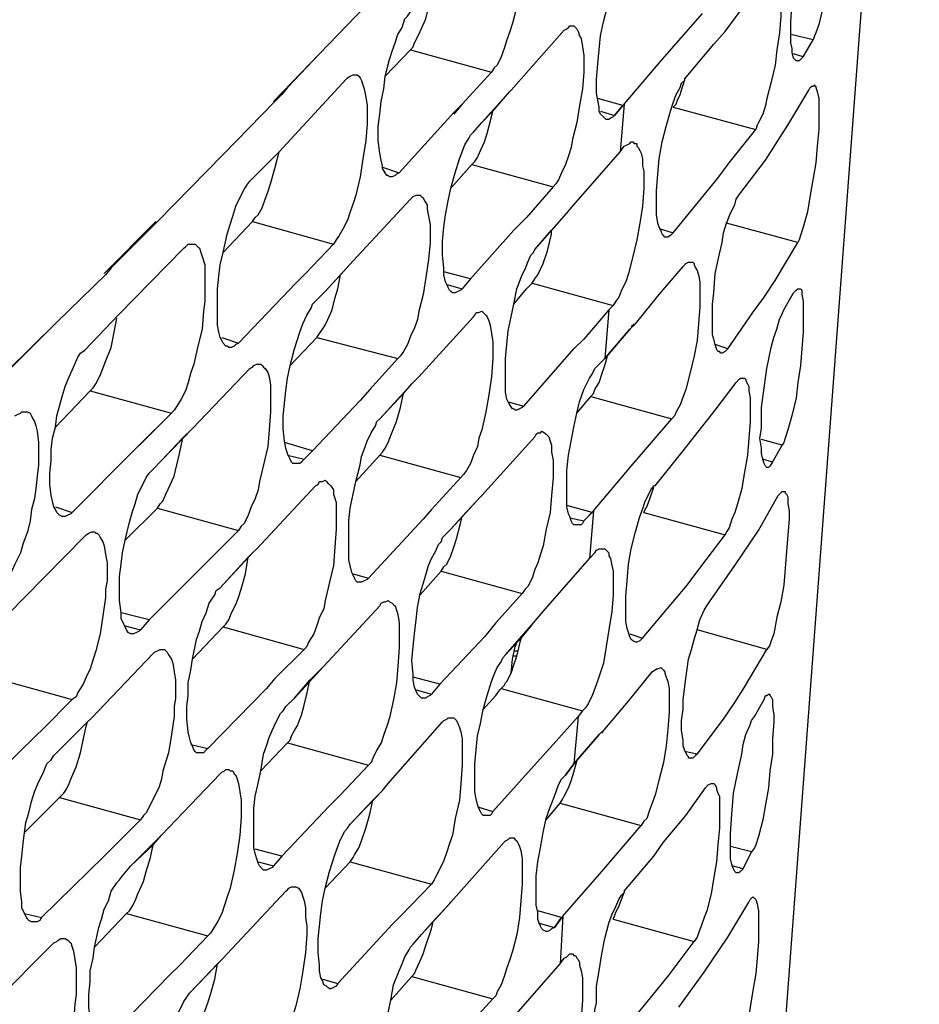
# Model space of a CAD drawing. Units: inches. Extents: x -2049 to 3731, y -2296 to 3484.
# Drawn here: x 1491 to 1519, y 943 to 972 of the extents above; entities that cross this region are included whole.
import ezdxf

# ---------------------------------------------------------------- set-up
doc = ezdxf.new("R2010")
doc.units = ezdxf.units.IN
doc.header["$MEASUREMENT"] = 0
doc.layers.add('Layer 1', color=7, linetype='Continuous')

msp = doc.modelspace()

# ---------------------------------------------------------------- linework, layer by layer
at = {"layer": 'Layer 1', "color": 7, "lineweight": 25, "true_color": 0xffffff}
for points in [[(1513.15, 923.037), (1518.61, 996.019)], [(1515.859, 976.504), (1515.902, 976.504), (1515.943, 976.461), (1515.943, 976.419), (1515.986, 976.335), (1516.028, 976.081), (1516.028, 975.149), (1515.986, 974.641), (1515.943, 974.175), (1515.859, 973.667), (1515.774, 973.16), (1515.689, 972.694), (1515.563, 972.186), (1515.478, 971.932), (1515.435, 971.847), (1515.393, 971.72)], [(1506.249, 975.784), (1506.334, 975.784), (1506.376, 975.742), (1506.418, 975.699), (1506.461, 975.615), (1506.503, 975.488), (1506.546, 975.361), (1506.588, 975.149), (1506.588, 974.895), (1506.63, 974.599), (1506.63, 974.345), (1506.588, 973.794), (1506.503, 973.286), (1506.418, 972.736), (1506.292, 972.228), (1506.207, 971.974), (1506.122, 971.72), (1506.037, 971.466), (1505.953, 971.212), (1505.826, 970.958), (1505.741, 970.873), (1505.657, 970.747)], [(1514.927, 971.085), (1514.885, 971.085), (1514.843, 971.127), (1514.801, 971.17), (1514.758, 971.339), (1514.758, 971.466), (1514.716, 971.636), (1514.716, 972.27), (1514.758, 972.863), (1514.843, 973.456), (1514.927, 974.091), (1515.055, 974.683), (1515.139, 974.98), (1515.224, 975.276), (1515.309, 975.572), (1515.351, 975.699), (1515.435, 975.827)], [(1509.128, 969.307), (1509.085, 969.349), (1509.043, 969.392), (1508.959, 969.477), (1508.916, 969.561), (1508.916, 969.688), (1508.874, 969.9), (1508.832, 970.111), (1508.832, 970.535), (1508.874, 971), (1508.916, 971.424), (1508.959, 971.847), (1509.043, 972.27), (1509.17, 972.736), (1509.255, 973.075), (1509.382, 973.413), (1509.509, 973.752), (1509.636, 973.922), (1509.721, 974.049)], [(1514.166, 973.794), (1514.208, 973.752), (1514.25, 973.752), (1514.293, 973.667), (1514.335, 973.625), (1514.335, 973.498), (1514.377, 973.413), (1514.377, 973.16), (1514.419, 972.948), (1514.419, 972.439), (1514.377, 971.932), (1514.293, 971.424), (1514.25, 970.958), (1514.123, 970.45), (1513.996, 969.942), (1513.954, 969.731), (1513.869, 969.477), (1513.742, 969.223), (1513.7, 969.138), (1513.657, 969.011)], [(1512.727, 971.974), (1513.361, 972.821), (1513.996, 973.667)], [(1500.45, 971.297), (1502.397, 973.329)], [(1503.201, 971.424), (1503.286, 971.508), (1503.328, 971.636), (1503.413, 971.805), (1503.498, 971.974), (1503.667, 972.355), (1503.751, 972.694), (1503.836, 973.075)], [(1502.566, 967.572), (1502.524, 967.614), (1502.482, 967.614), (1502.439, 967.698), (1502.354, 967.825), (1502.354, 967.91), (1502.312, 968.079), (1502.27, 968.291), (1502.228, 968.672), (1502.228, 969.095), (1502.27, 969.477), (1502.312, 969.857), (1502.397, 970.238), (1502.439, 970.619), (1502.566, 971.127), (1502.651, 971.381), (1502.735, 971.636), (1502.821, 971.89), (1502.947, 972.101), (1503.032, 972.355), (1503.117, 972.439), (1503.201, 972.567)], [(1510.821, 971.127), (1512.049, 972.524)], [(1506.249, 970.196), (1507.858, 972.016)], [(1508.112, 972.144), (1508.154, 972.144), (1508.196, 972.101), (1508.239, 972.059), (1508.281, 971.974), (1508.323, 971.847), (1508.366, 971.762), (1508.408, 971.508), (1508.45, 971.254), (1508.45, 970.747), (1508.408, 970.238), (1508.323, 969.731), (1508.239, 969.223), (1508.112, 968.714), (1508.069, 968.46), (1507.985, 968.206), (1507.9, 967.952), (1507.773, 967.698), (1507.689, 967.487), (1507.604, 967.359), (1507.519, 967.275)], [(1507.858, 972.016), (1507.942, 972.059), (1507.985, 972.101), (1508.027, 972.144), (1508.112, 972.144)], [(1512.388, 971.593), (1512.727, 971.974)], [(1515.393, 971.72), (1514.716, 971.89)], [(1515.096, 971.212), (1515.393, 971.72)], [(1502.439, 970.619), (1503.201, 971.424)], [(1502.439, 970.619), (1503.201, 971.424)], [(1503.201, 971.424), (1505.657, 970.747)], [(1511.498, 970.535), (1512.388, 971.593)], [(1500.45, 971.297), (1499.053, 969.857)], [(1500.45, 971.297), (1499.476, 970.281)], [(1509.678, 969.772), (1510.821, 971.127)], [(1515.096, 971.212), (1514.801, 971.297)], [(1515.096, 971.212), (1515.012, 971.127), (1514.97, 971.085), (1514.927, 971.085)], [(1499.222, 968.334), (1501.254, 970.535)], [(1501.508, 970.662), (1501.592, 970.662), (1501.635, 970.619), (1501.677, 970.577), (1501.719, 970.492), (1501.762, 970.365), (1501.804, 970.238), (1501.846, 969.984), (1501.889, 969.731), (1501.889, 969.18), (1501.846, 968.672), (1501.762, 968.122), (1501.677, 967.572), (1501.55, 967.021), (1501.466, 966.767), (1501.381, 966.513), (1501.296, 966.259), (1501.169, 966.005), (1501.042, 965.793), (1500.957, 965.666), (1500.873, 965.539)], [(1501.254, 970.535), (1501.296, 970.577), (1501.381, 970.619), (1501.466, 970.662), (1501.508, 970.662)], [(1510.905, 965.751), (1510.863, 965.793), (1510.821, 965.836), (1510.779, 965.963), (1510.737, 966.047), (1510.694, 966.174), (1510.652, 966.428), (1510.652, 967.148), (1510.694, 967.656), (1510.737, 968.122), (1510.821, 968.63), (1510.948, 969.095), (1511.075, 969.561), (1511.16, 969.815), (1511.244, 970.069), (1511.372, 970.281), (1511.414, 970.408), (1511.498, 970.492)], [(1511.16, 969.688), (1511.244, 969.772), (1511.287, 969.9), (1511.372, 970.069), (1511.498, 970.492)], [(1511.498, 970.535), (1511.498, 970.492)], [(1499.476, 970.281), (1499.307, 970.069), (1499.095, 969.857)], [(1506.207, 970.154), (1506.249, 970.196)], [(1514.631, 969.138), (1515.266, 970.196)], [(1515.435, 970.365), (1515.435, 970.323), (1515.478, 970.323), (1515.478, 970.281), (1515.52, 970.154), (1515.563, 969.942), (1515.563, 969.011), (1515.52, 968.502), (1515.478, 967.995), (1515.393, 967.529), (1515.309, 967.021), (1515.224, 966.513), (1515.096, 966.047), (1515.012, 965.793), (1514.97, 965.666), (1514.927, 965.582)], [(1515.266, 970.196), (1515.309, 970.281), (1515.351, 970.323), (1515.393, 970.323), (1515.435, 970.365)], [(1505.36, 969.223), (1506.207, 970.154)], [(1505.699, 969.561), (1506.207, 970.154)], [(1509.636, 969.731), (1508.874, 969.942)], [(1497.529, 968.249), (1499.095, 969.857)], [(1504.767, 969.772), (1504.513, 969.477)], [(1504.767, 969.772), (1504.513, 969.518)], [(1509.678, 969.772), (1509.551, 968.334)], [(1511.16, 969.688), (1513.657, 969.011)], [(1502.863, 967.698), (1504.513, 969.518)], [(1505.064, 967.952), (1505.149, 968.037), (1505.233, 968.164), (1505.318, 968.376), (1505.445, 968.63), (1505.529, 968.884), (1505.657, 969.392)], [(1505.36, 969.223), (1505.699, 969.561)], [(1505.657, 969.392), (1505.699, 969.561)], [(1508.959, 969.561), (1509.382, 969.434)], [(1509.382, 969.434), (1509.339, 969.392), (1509.255, 969.349), (1509.213, 969.307), (1509.128, 969.307)], [(1505.106, 968.926), (1505.36, 969.223)], [(1505.106, 968.926), (1505.36, 969.223)], [(1512.853, 967.995), (1513.657, 969.011)], [(1513.954, 968.079), (1514.631, 969.138)], [(1504.471, 964.058), (1504.429, 964.1), (1504.387, 964.143), (1504.344, 964.227), (1504.302, 964.312), (1504.259, 964.397), (1504.217, 964.608), (1504.217, 964.82), (1504.175, 965.201), (1504.175, 965.624), (1504.217, 966.047), (1504.259, 966.428), (1504.344, 966.852), (1504.429, 967.233), (1504.556, 967.698), (1504.683, 968.122), (1504.767, 968.334), (1504.852, 968.545), (1504.979, 968.757), (1505.022, 968.841), (1505.106, 968.926)], [(1509.932, 968.63), (1509.975, 968.588), (1510.059, 968.588), (1510.059, 968.502), (1510.101, 968.46), (1510.144, 968.376), (1510.186, 968.291), (1510.229, 968.122), (1510.229, 967.91), (1510.271, 967.741), (1510.271, 967.233), (1510.229, 966.682), (1510.144, 966.174), (1510.059, 965.666), (1509.932, 965.159), (1509.805, 964.65), (1509.721, 964.397), (1509.593, 964.143), (1509.509, 963.931), (1509.424, 963.804), (1509.339, 963.677)], [(1509.551, 968.334), (1509.678, 968.502)], [(1509.678, 968.502), (1509.762, 968.545), (1509.848, 968.588), (1509.89, 968.63), (1509.932, 968.63)], [(1495.539, 966.217), (1497.529, 968.249)], [(1498.333, 967.444), (1499.222, 968.334)], [(1498.333, 967.444), (1499.222, 968.334)], [(1498.417, 966.217), (1498.502, 966.344), (1498.587, 966.428), (1498.714, 966.64), (1498.799, 966.894), (1498.883, 967.105), (1498.968, 967.359), (1499.095, 967.825), (1499.222, 968.334)], [(1508.154, 966.725), (1509.551, 968.334)], [(1513.15, 967.021), (1513.954, 968.079)], [(1502.354, 967.868), (1502.863, 967.698)], [(1504.429, 967.233), (1505.064, 967.952)], [(1504.429, 967.233), (1505.064, 967.952)], [(1505.064, 967.952), (1507.519, 967.275)], [(1512.514, 967.529), (1512.853, 967.995)], [(1502.863, 967.698), (1502.778, 967.656), (1502.735, 967.614), (1502.651, 967.572), (1502.566, 967.572)], [(1511.16, 965.878), (1512.514, 967.529)], [(1497.698, 962.407), (1497.656, 962.449), (1497.613, 962.449), (1497.529, 962.534), (1497.486, 962.618), (1497.444, 962.703), (1497.401, 962.872), (1497.359, 963.084), (1497.359, 964.185), (1497.401, 964.566), (1497.444, 964.904), (1497.529, 965.285), (1497.656, 965.836), (1497.74, 966.132), (1497.824, 966.386), (1497.91, 966.682), (1498.037, 966.936), (1498.163, 967.19), (1498.248, 967.318), (1498.333, 967.444)], [(1507.519, 967.275), (1506.715, 966.344)], [(1501.466, 965.031), (1503.201, 966.894)], [(1503.455, 967.021), (1503.498, 967.021), (1503.54, 966.979), (1503.582, 966.936), (1503.624, 966.852), (1503.709, 966.725), (1503.709, 966.598), (1503.751, 966.386), (1503.794, 966.132), (1503.794, 965.582), (1503.751, 965.074), (1503.667, 964.523), (1503.582, 964.015), (1503.455, 963.507), (1503.413, 963.253), (1503.328, 963), (1503.201, 962.745), (1503.117, 962.491), (1502.989, 962.279), (1502.905, 962.153), (1502.821, 962.068)], [(1503.201, 966.894), (1503.244, 966.936), (1503.286, 966.979), (1503.37, 967.021), (1503.455, 967.021)], [(1512.599, 962.238), (1512.557, 962.279), (1512.514, 962.279), (1512.472, 962.364), (1512.43, 962.491), (1512.388, 962.661), (1512.345, 962.788), (1512.345, 963.719), (1512.388, 964.058), (1512.43, 964.65), (1512.557, 965.243), (1512.641, 965.582), (1512.684, 965.878), (1512.768, 966.174), (1512.896, 966.471), (1513.022, 966.725), (1513.065, 966.894), (1513.15, 967.021)], [(1507.858, 966.386), (1508.154, 966.725)], [(1507.858, 966.386), (1508.154, 966.725)], [(1506.715, 966.344), (1506.334, 965.963)], [(1506.715, 966.344), (1506.334, 965.963)], [(1506.969, 965.37), (1507.858, 966.386)], [(1507.477, 965.963), (1507.858, 966.386)], [(1495.496, 966.217), (1493.93, 964.65)], [(1495.539, 966.217), (1494.523, 965.201)], [(1498.417, 966.217), (1500.873, 965.539)], [(1510.737, 966.005), (1511.16, 965.878)], [(1514.927, 965.582), (1512.768, 966.174)], [(1505.022, 964.481), (1506.334, 965.963)], [(1506.884, 964.354), (1506.969, 964.481), (1507.054, 964.608), (1507.138, 964.777), (1507.223, 964.946), (1507.349, 965.328), (1507.477, 965.836)], [(1506.969, 965.37), (1507.477, 965.963)], [(1507.477, 965.836), (1507.477, 965.963)], [(1511.16, 965.878), (1511.117, 965.836), (1511.075, 965.793), (1510.991, 965.751), (1510.905, 965.751)], [(1494.353, 963.38), (1496.343, 965.413)], [(1496.597, 965.539), (1496.682, 965.539), (1496.724, 965.497), (1496.766, 965.455), (1496.809, 965.413), (1496.851, 965.285), (1496.894, 965.159), (1496.978, 964.904), (1496.978, 963.804), (1496.936, 963.507), (1496.894, 962.957), (1496.766, 962.449), (1496.64, 961.899), (1496.555, 961.645), (1496.471, 961.348), (1496.386, 961.094), (1496.258, 960.841), (1496.132, 960.629), (1496.047, 960.502), (1495.962, 960.417)], [(1496.343, 965.413), (1496.386, 965.455), (1496.471, 965.539), (1496.597, 965.539)], [(1500.873, 965.539), (1500.026, 964.65)], [(1514.25, 964.439), (1514.927, 965.582)], [(1494.523, 965.201), (1494.396, 965.074), (1494.142, 964.82)], [(1506.376, 960.502), (1506.334, 960.544), (1506.292, 960.544), (1506.207, 960.671), (1506.164, 960.755), (1506.122, 960.841), (1506.08, 961.052), (1506.08, 962.068), (1506.122, 962.491), (1506.164, 962.914), (1506.249, 963.338), (1506.334, 963.719), (1506.418, 964.185), (1506.588, 964.608), (1506.673, 964.777), (1506.757, 964.989), (1506.842, 965.201), (1506.926, 965.285), (1506.969, 965.37)], [(1494.142, 964.82), (1493.972, 964.608)], [(1500.619, 964.1), (1501.466, 965.031)], [(1501.085, 964.608), (1501.466, 965.031)], [(1510.017, 963.126), (1510.737, 964.015), (1511.456, 964.862)], [(1511.668, 964.989), (1511.752, 964.989), (1511.795, 964.946), (1511.795, 964.904), (1511.837, 964.82), (1511.88, 964.735), (1511.921, 964.608), (1511.964, 964.397), (1511.964, 963.634), (1511.921, 963.126), (1511.88, 962.618), (1511.795, 962.153), (1511.668, 961.645), (1511.541, 961.137), (1511.456, 960.925), (1511.372, 960.671), (1511.244, 960.459), (1511.202, 960.332), (1511.117, 960.248)], [(1511.456, 964.862), (1511.541, 964.946), (1511.626, 964.989), (1511.668, 964.989)], [(1492.491, 963.169), (1493.972, 964.608)], [(1500.026, 964.65), (1499.73, 964.354)], [(1500.619, 964.1), (1501.085, 964.608)], [(1500.999, 964.185), (1501.085, 964.608)], [(1505.022, 964.481), (1504.217, 964.692)], [(1497.994, 962.534), (1499.73, 964.354)], [(1504.302, 964.312), (1504.767, 964.185)], [(1505.022, 964.481), (1504.767, 964.185)], [(1505.022, 964.481), (1504.767, 964.185)], [(1506.715, 964.185), (1506.884, 964.354)], [(1506.884, 964.354), (1509.339, 963.677)], [(1513.911, 963.931), (1514.25, 964.439)], [(1500.323, 963.804), (1500.619, 964.1)], [(1500.365, 962.703), (1500.45, 962.83), (1500.534, 962.957), (1500.619, 963.084), (1500.704, 963.253), (1500.83, 963.55), (1500.915, 963.889), (1500.999, 964.185)], [(1504.767, 964.185), (1504.725, 964.143), (1504.641, 964.1), (1504.556, 964.058), (1504.471, 964.058)], [(1506.334, 963.719), (1506.715, 964.185)], [(1506.334, 963.719), (1506.715, 964.185)], [(1513.573, 963.465), (1513.911, 963.931)], [(1514.97, 964.185), (1515.012, 964.185), (1515.055, 964.143), (1515.055, 964.015), (1515.096, 963.804), (1515.096, 962.872), (1515.055, 962.364), (1515.012, 961.856), (1514.927, 961.348), (1514.885, 960.883), (1514.758, 960.375), (1514.631, 959.909), (1514.547, 959.655), (1514.504, 959.528), (1514.462, 959.443)], [(1514.504, 963.55), (1514.801, 964.058)], [(1514.801, 964.058), (1514.885, 964.143), (1514.927, 964.185), (1514.97, 964.185)], [(1499.687, 958.893), (1499.645, 958.893), (1499.603, 958.935), (1499.56, 959.02), (1499.518, 959.105), (1499.476, 959.189), (1499.433, 959.359), (1499.391, 959.571), (1499.349, 959.952), (1499.349, 960.332), (1499.391, 960.713), (1499.433, 961.094), (1499.476, 961.475), (1499.56, 961.856), (1499.687, 962.364), (1499.772, 962.618), (1499.857, 962.872), (1499.942, 963.126), (1500.069, 963.38), (1500.196, 963.592), (1500.238, 963.719), (1500.323, 963.804)], [(1509.339, 963.677), (1509.213, 963.55)], [(1493.337, 962.322), (1494.353, 963.38)], [(1503.455, 961.518), (1505.106, 963.338)], [(1505.36, 963.507), (1505.403, 963.465), (1505.445, 963.423), (1505.487, 963.38), (1505.529, 963.338), (1505.572, 963.211), (1505.614, 963.084), (1505.657, 962.83), (1505.699, 962.576), (1505.699, 962.068), (1505.657, 961.518), (1505.572, 960.967), (1505.487, 960.459), (1505.36, 959.909), (1505.276, 959.655), (1505.233, 959.401), (1505.106, 959.147), (1505.022, 958.893), (1504.894, 958.681), (1504.81, 958.554), (1504.725, 958.47)], [(1505.106, 963.338), (1505.149, 963.38), (1505.191, 963.465), (1505.276, 963.465), (1505.36, 963.507)], [(1509.213, 963.55), (1508.45, 962.661)], [(1509.213, 963.55), (1509.085, 962.068)], [(1512.811, 962.364), (1513.573, 963.465)], [(1513.996, 958.766), (1513.954, 958.809), (1513.911, 958.893), (1513.869, 959.02), (1513.827, 959.189), (1513.827, 959.359), (1513.784, 959.655), (1513.827, 959.952), (1513.827, 960.586), (1513.911, 961.179), (1513.996, 961.772), (1514.123, 962.407), (1514.208, 962.703), (1514.293, 962.957), (1514.377, 963.253), (1514.462, 963.423), (1514.504, 963.55)], [(1492.491, 963.169), (1490.205, 960.925)], [(1492.491, 963.169), (1491.94, 962.618)], [(1493.507, 961.094), (1493.591, 961.179), (1493.676, 961.306), (1493.803, 961.56), (1493.888, 961.772), (1493.972, 961.984), (1494.142, 962.407), (1494.226, 962.872), (1494.311, 963.296)], [(1509.848, 962.957), (1510.017, 963.126)], [(1509.89, 963.042), (1509.975, 963.126)], [(1491.94, 962.618), (1491.686, 962.364)], [(1497.486, 962.703), (1497.994, 962.534)], [(1497.994, 962.534), (1497.91, 962.491), (1497.867, 962.449), (1497.783, 962.407), (1497.698, 962.407)], [(1499.56, 961.856), (1500.365, 962.703)], [(1500.365, 962.703), (1502.821, 962.068)], [(1508.45, 962.661), (1508.154, 962.364)], [(1512.811, 962.364), (1512.43, 962.491)], [(1491.686, 962.364), (1491.009, 961.687)], [(1492.66, 957.284), (1492.576, 957.327), (1492.491, 957.411), (1492.449, 957.496), (1492.406, 957.58), (1492.364, 957.75), (1492.322, 957.919), (1492.279, 958.258), (1492.279, 958.597), (1492.322, 958.978), (1492.322, 959.316), (1492.364, 959.655), (1492.449, 959.994), (1492.491, 960.332), (1492.576, 960.629), (1492.66, 960.925), (1492.745, 961.222), (1492.872, 961.518), (1492.999, 961.814), (1493.126, 962.11), (1493.211, 962.238), (1493.337, 962.322)], [(1506.63, 960.629), (1508.154, 962.364)], [(1509.085, 961.856), (1509.17, 962.153)], [(1512.811, 962.364), (1512.768, 962.322), (1512.727, 962.279), (1512.641, 962.238), (1512.599, 962.238)], [(1498.63, 961.899), (1498.671, 961.899), (1498.714, 961.856), (1498.756, 961.814), (1498.799, 961.772), (1498.883, 961.645), (1498.926, 961.518), (1498.968, 961.264), (1498.968, 960.459), (1498.926, 959.909), (1498.883, 959.401), (1498.756, 958.851), (1498.63, 958.342), (1498.587, 958.089), (1498.502, 957.835), (1498.375, 957.58), (1498.291, 957.327), (1498.163, 957.073), (1498.079, 956.988), (1497.994, 956.861)], [(1498.333, 961.772), (1498.417, 961.814), (1498.46, 961.856), (1498.545, 961.899), (1498.63, 961.899)], [(1502.821, 962.068), (1501.974, 961.137)], [(1508.662, 960.925), (1508.747, 961.009), (1508.789, 961.137), (1508.916, 961.348), (1509.001, 961.602), (1509.085, 961.856)], [(1496.597, 959.952), (1498.333, 961.772)], [(1503.244, 961.306), (1503.455, 961.518)], [(1503.244, 961.306), (1503.455, 961.518)], [(1508.196, 957.03), (1508.154, 957.03), (1508.112, 957.073), (1508.069, 957.157), (1508.027, 957.284), (1507.985, 957.369), (1507.942, 957.58), (1507.942, 958.681), (1507.985, 959.147), (1508.069, 959.571), (1508.154, 959.994), (1508.239, 960.417), (1508.323, 960.755), (1508.45, 961.137), (1508.62, 961.475), (1508.704, 961.602), (1508.789, 961.772)], [(1502.27, 960.248), (1503.244, 961.306)], [(1502.989, 961.009), (1503.244, 961.306)], [(1511.795, 959.697), (1512.43, 960.502), (1513.065, 961.348)], [(1513.276, 961.475), (1513.319, 961.475), (1513.361, 961.433), (1513.361, 961.391), (1513.404, 961.306), (1513.446, 961.222), (1513.446, 961.094), (1513.488, 960.883), (1513.488, 960.163), (1513.446, 959.655), (1513.404, 959.147), (1513.319, 958.639), (1513.234, 958.131), (1513.107, 957.666), (1513.022, 957.411), (1512.938, 957.2), (1512.853, 956.946), (1512.768, 956.819), (1512.727, 956.734)], [(1513.065, 961.348), (1513.15, 961.433), (1513.192, 961.475), (1513.276, 961.475)], [(1492.449, 959.994), (1493.507, 961.094)], [(1493.507, 961.094), (1495.962, 960.417)], [(1501.974, 961.137), (1501.677, 960.798)], [(1501.974, 961.137), (1501.677, 960.798)], [(1502.27, 960.248), (1502.989, 961.009)], [(1502.27, 959.147), (1502.354, 959.232), (1502.439, 959.359), (1502.524, 959.528), (1502.609, 959.739), (1502.778, 960.163), (1502.905, 960.586), (1502.989, 961.009)], [(1508.239, 960.417), (1508.662, 960.925)], [(1508.662, 960.925), (1511.117, 960.248)], [(1500.238, 959.274), (1501.677, 960.798)], [(1506.164, 960.755), (1506.63, 960.629)], [(1506.63, 960.629), (1506.588, 960.586), (1506.503, 960.544), (1506.418, 960.502), (1506.376, 960.502)], [(1491.517, 960.459), (1491.602, 960.459), (1491.686, 960.417), (1491.729, 960.332), (1491.771, 960.248), (1491.813, 960.163), (1491.856, 960.036), (1491.898, 959.867), (1491.94, 959.528), (1491.94, 958.851), (1491.898, 958.512), (1491.856, 958.131), (1491.813, 957.835), (1491.729, 957.496), (1491.686, 957.157), (1491.602, 956.819), (1491.475, 956.48), (1491.39, 956.184), (1491.221, 955.845), (1491.094, 955.549), (1490.967, 955.421), (1490.883, 955.295)], [(1491.221, 960.332), (1491.306, 960.375), (1491.39, 960.417), (1491.432, 960.459), (1491.517, 960.459)], [(1495.962, 960.417), (1494.988, 959.443)], [(1495.962, 960.417), (1495.116, 959.571)], [(1501.635, 955.295), (1501.592, 955.295), (1501.55, 955.337), (1501.508, 955.421), (1501.466, 955.506), (1501.423, 955.591), (1501.381, 955.803), (1501.338, 955.972), (1501.338, 957.157), (1501.381, 957.539), (1501.466, 957.962), (1501.55, 958.342), (1501.677, 958.851), (1501.719, 959.105), (1501.804, 959.316), (1501.889, 959.571), (1502.016, 959.825), (1502.143, 960.036), (1502.185, 960.163), (1502.27, 960.248)], [(1509.89, 958.809), (1511.117, 960.248)], [(1495.665, 958.978), (1496.597, 959.952)], [(1496.301, 959.655), (1496.597, 959.952)], [(1507.18, 959.867), (1507.265, 959.825), (1507.308, 959.782), (1507.349, 959.739), (1507.392, 959.697), (1507.434, 959.571), (1507.477, 959.443), (1507.477, 959.232), (1507.519, 958.978), (1507.519, 958.47), (1507.477, 957.919), (1507.434, 957.411), (1507.308, 956.903), (1507.223, 956.396), (1507.138, 956.141), (1507.054, 955.887), (1506.969, 955.676), (1506.884, 955.421), (1506.757, 955.167), (1506.673, 955.083), (1506.588, 954.956)], [(1506.969, 959.697), (1507.011, 959.782), (1507.054, 959.825), (1507.138, 959.825), (1507.18, 959.867)], [(1495.116, 959.571), (1494.819, 959.274)], [(1494.988, 959.443), (1494.819, 959.274)], [(1495.665, 958.978), (1496.301, 959.655)], [(1496.132, 958.851), (1496.217, 959.232), (1496.301, 959.613)], [(1500.238, 959.274), (1499.391, 959.528)], [(1505.36, 957.919), (1506.969, 959.697)], [(1511.456, 959.274), (1511.795, 959.697)], [(1514.462, 959.443), (1513.827, 959.613)], [(1514.166, 958.935), (1514.462, 959.443)], [(1492.957, 957.411), (1494.819, 959.274)], [(1499.476, 959.147), (1499.984, 959.02)], [(1500.238, 959.274), (1499.984, 959.02)], [(1501.55, 958.342), (1502.27, 959.147)], [(1501.55, 958.342), (1502.27, 959.147)], [(1502.27, 959.147), (1504.725, 958.47)], [(1510.609, 958.216), (1511.456, 959.274)], [(1495.412, 958.724), (1495.665, 958.978)], [(1496.047, 958.512), (1496.132, 958.851)], [(1499.984, 959.02), (1499.899, 958.935), (1499.857, 958.893), (1499.687, 958.893)], [(1514.166, 958.935), (1513.869, 959.02)], [(1514.166, 958.935), (1514.081, 958.809), (1514.039, 958.766), (1513.996, 958.766)], [(1494.735, 953.728), (1494.65, 953.771), (1494.607, 953.855), (1494.565, 953.94), (1494.523, 954.025), (1494.438, 954.194), (1494.438, 954.363), (1494.396, 954.744), (1494.396, 955.464), (1494.438, 955.845), (1494.481, 956.184), (1494.565, 956.565), (1494.692, 957.115), (1494.777, 957.411), (1494.862, 957.666), (1494.946, 957.962), (1495.073, 958.216), (1495.2, 958.47), (1495.285, 958.597), (1495.412, 958.724)], [(1508.747, 957.454), (1509.89, 958.809)], [(1495.539, 957.539), (1495.624, 957.666), (1495.708, 957.75), (1495.793, 957.962), (1495.878, 958.131), (1496.047, 958.512)], [(1500.619, 958.385), (1500.661, 958.342), (1500.704, 958.3), (1500.746, 958.258), (1500.788, 958.216), (1500.873, 958.089), (1500.873, 957.962), (1500.957, 957.708), (1500.957, 956.903), (1500.915, 956.353), (1500.873, 955.803), (1500.746, 955.295), (1500.619, 954.744), (1500.576, 954.491), (1500.45, 954.237), (1500.365, 953.982), (1500.28, 953.728), (1500.111, 953.475), (1500.069, 953.347), (1499.984, 953.262)], [(1500.323, 958.216), (1500.407, 958.258), (1500.45, 958.342), (1500.534, 958.342), (1500.619, 958.385)], [(1498.545, 956.311), (1500.323, 958.216)], [(1510.017, 953.475), (1509.932, 953.517), (1509.89, 953.559), (1509.848, 953.644), (1509.805, 953.771), (1509.762, 953.898), (1509.721, 954.109), (1509.721, 954.872), (1509.762, 955.337), (1509.805, 955.845), (1509.89, 956.311), (1510.017, 956.819), (1510.144, 957.284), (1510.229, 957.496), (1510.313, 957.75), (1510.44, 958.004), (1510.482, 958.089), (1510.568, 958.216)], [(1510.271, 957.411), (1510.313, 957.496), (1510.355, 957.58), (1510.44, 957.793), (1510.568, 958.173)], [(1510.609, 958.216), (1510.568, 958.216)], [(1514.504, 958.046), (1514.547, 958.046), (1514.547, 958.004), (1514.589, 957.962), (1514.631, 957.877), (1514.631, 957.666), (1514.673, 957.454), (1514.673, 957.2), (1514.631, 956.734), (1514.589, 956.226), (1514.547, 955.718), (1514.504, 955.21), (1514.419, 954.702), (1514.293, 954.237), (1514.208, 953.728), (1514.123, 953.517), (1514.081, 953.39), (1513.996, 953.262)], [(1514.335, 957.919), (1514.419, 958.004), (1514.462, 958.046), (1514.504, 958.046)], [(1504.429, 956.903), (1505.318, 957.877)], [(1504.767, 957.284), (1505.318, 957.877)], [(1505.318, 957.877), (1505.36, 957.919)], [(1513.742, 956.861), (1514.335, 957.919)], [(1492.449, 957.58), (1492.957, 957.411)], [(1492.957, 957.411), (1492.914, 957.369), (1492.829, 957.327), (1492.745, 957.284), (1492.66, 957.284)], [(1494.565, 956.565), (1495.539, 957.539)], [(1495.539, 957.539), (1497.994, 956.861)], [(1503.836, 957.496), (1503.582, 957.2)], [(1503.836, 957.496), (1503.582, 957.2)], [(1508.704, 957.411), (1507.942, 957.623)], [(1508.747, 957.454), (1508.45, 957.157), (1508.704, 957.411)], [(1508.747, 957.454), (1508.62, 956.014)], [(1510.271, 957.411), (1512.727, 956.734)], [(1501.931, 955.421), (1503.582, 957.2)], [(1504.133, 955.633), (1504.217, 955.76), (1504.302, 955.845), (1504.429, 956.099), (1504.513, 956.353), (1504.598, 956.607), (1504.725, 957.115)], [(1504.429, 956.903), (1504.767, 957.284)], [(1504.725, 957.115), (1504.767, 957.284)], [(1508.027, 957.242), (1508.45, 957.157)], [(1508.45, 957.157), (1508.408, 957.073), (1508.366, 957.03), (1508.196, 957.03)], [(1493.634, 956.819), (1493.676, 956.776), (1493.719, 956.776), (1493.761, 956.734), (1493.803, 956.65), (1493.888, 956.522), (1493.93, 956.396), (1493.972, 956.141), (1494.015, 955.887), (1494.015, 955.337), (1493.972, 955.083), (1493.972, 954.829), (1493.888, 954.279), (1493.803, 953.728), (1493.676, 953.221), (1493.591, 952.967), (1493.507, 952.67), (1493.38, 952.416), (1493.295, 952.205), (1493.126, 951.95), (1493.083, 951.823), (1492.957, 951.739)], [(1493.337, 956.692), (1493.38, 956.734), (1493.465, 956.776), (1493.549, 956.819), (1493.634, 956.819)], [(1497.994, 956.861), (1497.105, 955.972)], [(1504.175, 956.65), (1504.429, 956.903)], [(1504.175, 956.65), (1504.429, 956.903)], [(1513.022, 955.803), (1513.742, 956.861)], [(1491.517, 954.829), (1493.337, 956.692)], [(1503.582, 951.781), (1503.54, 951.781), (1503.498, 951.823), (1503.413, 951.908), (1503.37, 951.992), (1503.328, 952.12), (1503.286, 952.331), (1503.286, 952.501), (1503.244, 952.924), (1503.286, 953.347), (1503.328, 953.728), (1503.37, 954.152), (1503.413, 954.533), (1503.498, 954.956), (1503.624, 955.38), (1503.751, 955.803), (1503.836, 956.014), (1503.963, 956.226), (1504.048, 956.438), (1504.133, 956.522), (1504.175, 956.65)], [(1511.964, 955.718), (1512.727, 956.734)], [(1497.444, 955.126), (1498.417, 956.184)], [(1498.291, 956.057), (1498.417, 956.184)], [(1498.417, 956.184), (1498.545, 956.311)], [(1498.417, 956.184), (1498.545, 956.311)], [(1509.001, 956.311), (1509.085, 956.311), (1509.128, 956.268), (1509.17, 956.226), (1509.213, 956.184), (1509.213, 956.099), (1509.255, 956.014), (1509.297, 955.803), (1509.339, 955.633), (1509.339, 954.914), (1509.297, 954.406), (1509.213, 953.855), (1509.128, 953.347), (1509.043, 952.839), (1508.874, 952.331), (1508.789, 952.078), (1508.704, 951.866), (1508.578, 951.612), (1508.493, 951.485), (1508.408, 951.4)], [(1508.62, 956.014), (1508.789, 956.184)], [(1508.789, 956.184), (1508.832, 956.268), (1508.916, 956.311), (1509.001, 956.311)], [(1497.105, 955.972), (1496.851, 955.718)], [(1497.105, 955.972), (1496.851, 955.718)], [(1497.444, 955.126), (1498.291, 956.057)], [(1497.529, 953.94), (1497.613, 954.025), (1497.698, 954.152), (1497.783, 954.363), (1497.91, 954.617), (1497.994, 954.829), (1498.079, 955.083), (1498.206, 955.549), (1498.291, 956.057)], [(1507.223, 954.406), (1508.62, 956.014)], [(1495.285, 954.152), (1496.851, 955.718)], [(1503.498, 954.914), (1504.133, 955.633)], [(1503.498, 954.914), (1504.133, 955.633)], [(1504.133, 955.633), (1506.588, 954.956)], [(1511.583, 955.21), (1511.964, 955.718)], [(1512.26, 954.702), (1513.022, 955.803)], [(1501.466, 955.549), (1501.931, 955.421)], [(1501.931, 955.421), (1501.889, 955.38), (1501.804, 955.337), (1501.719, 955.295), (1501.635, 955.295)], [(1496.766, 950.13), (1496.724, 950.13), (1496.682, 950.172), (1496.64, 950.215), (1496.597, 950.342), (1496.555, 950.426), (1496.512, 950.595), (1496.471, 950.765), (1496.428, 951.146), (1496.428, 951.527), (1496.471, 951.866), (1496.471, 952.247), (1496.555, 952.628), (1496.597, 952.967), (1496.724, 953.559), (1496.809, 953.813), (1496.894, 954.109), (1497.02, 954.363), (1497.105, 954.66), (1497.275, 954.914), (1497.317, 955.041), (1497.444, 955.126)], [(1506.588, 954.956), (1505.783, 954.067)], [(1510.229, 953.601), (1511.583, 955.21)], [(1490.586, 953.898), (1491.517, 954.829)], [(1491.348, 954.66), (1491.517, 954.829)], [(1502.524, 954.744), (1502.566, 954.702), (1502.651, 954.66), (1502.693, 954.617), (1502.735, 954.575), (1502.778, 954.448), (1502.821, 954.321), (1502.863, 954.067), (1502.863, 953.305), (1502.821, 952.755), (1502.778, 952.247), (1502.693, 951.739), (1502.566, 951.188), (1502.482, 950.934), (1502.397, 950.68), (1502.312, 950.426), (1502.185, 950.215), (1502.058, 949.961), (1502.016, 949.833), (1501.931, 949.749)], [(1502.27, 954.575), (1502.312, 954.66), (1502.397, 954.702), (1502.439, 954.702), (1502.524, 954.744)], [(1511.668, 949.961), (1511.626, 949.961), (1511.626, 950.003), (1511.583, 950.046), (1511.498, 950.215), (1511.456, 950.342), (1511.456, 950.511), (1511.414, 950.808), (1511.414, 951.104), (1511.456, 951.442), (1511.456, 951.739), (1511.541, 952.374), (1511.626, 952.967), (1511.71, 953.262), (1511.795, 953.559), (1511.88, 953.855), (1511.964, 954.152), (1512.091, 954.448), (1512.175, 954.575), (1512.26, 954.702)], [(1495.285, 954.152), (1494.438, 954.363)], [(1500.576, 952.755), (1502.27, 954.575)], [(1506.926, 954.067), (1507.223, 954.406)], [(1506.926, 954.067), (1507.223, 954.406)], [(1495.285, 954.152), (1495.031, 953.855)], [(1505.783, 954.067), (1505.445, 953.644)], [(1505.783, 954.067), (1505.445, 953.644)], [(1506.08, 953.093), (1506.926, 954.067)], [(1506.8, 953.898), (1506.926, 954.067)], [(1494.523, 953.982), (1495.031, 953.855)], [(1495.031, 953.855), (1494.988, 953.813), (1494.904, 953.771), (1494.819, 953.728), (1494.735, 953.728)], [(1497.529, 953.94), (1499.984, 953.262)], [(1506.588, 953.644), (1506.8, 953.898)], [(1513.996, 953.262), (1511.88, 953.855)], [(1504.09, 952.205), (1505.445, 953.644)], [(1506.08, 953.093), (1506.588, 953.644)], [(1506.122, 952.289), (1506.249, 952.543), (1506.334, 952.797), (1506.418, 953.051), (1506.546, 953.559)], [(1506.418, 953.475), (1506.376, 953.347)], [(1506.546, 953.559), (1506.588, 953.644)], [(1509.848, 953.728), (1510.229, 953.601)], [(1510.229, 953.601), (1510.186, 953.559), (1510.144, 953.517), (1510.059, 953.475), (1510.017, 953.475)], [(1495.708, 953.262), (1495.751, 953.262), (1495.793, 953.221), (1495.835, 953.178), (1495.878, 953.093), (1495.962, 952.967), (1496.004, 952.839), (1496.047, 952.585), (1496.089, 952.331), (1496.089, 951.781), (1496.047, 951.527), (1496.047, 951.231), (1495.962, 950.68), (1495.878, 950.13), (1495.708, 949.58), (1495.665, 949.326), (1495.581, 949.072), (1495.454, 948.818), (1495.327, 948.564), (1495.2, 948.31), (1495.116, 948.225), (1495.031, 948.098)], [(1495.412, 953.136), (1495.454, 953.178), (1495.539, 953.221), (1495.624, 953.262), (1495.708, 953.262)], [(1499.984, 953.262), (1499.095, 952.374)], [(1506.249, 952.543), (1506.292, 952.967), (1506.376, 953.347)], [(1506.334, 953.221), (1506.461, 953.221)], [(1513.319, 952.12), (1513.996, 953.262)], [(1493.549, 951.188), (1495.412, 953.136)], [(1505.445, 948.225), (1505.403, 948.225), (1505.36, 948.267), (1505.318, 948.352), (1505.276, 948.437), (1505.233, 948.564), (1505.191, 948.733), (1505.149, 948.945), (1505.149, 949.792), (1505.191, 950.215), (1505.233, 950.638), (1505.318, 951.019), (1505.403, 951.442), (1505.529, 951.866), (1505.657, 952.289), (1505.741, 952.501), (1505.826, 952.713), (1505.953, 952.882), (1505.995, 953.008), (1506.08, 953.093)], [(1506.418, 953.051), (1506.334, 953.051)], [(1499.687, 951.781), (1500.576, 952.755)], [(1500.153, 952.331), (1500.576, 952.755)], [(1509.085, 950.849), (1509.805, 951.696), (1510.525, 952.585)], [(1510.779, 952.713), (1510.821, 952.67), (1510.863, 952.628), (1510.905, 952.585), (1510.905, 952.543), (1510.948, 952.416), (1510.991, 952.289), (1511.033, 952.078), (1511.033, 951.358), (1510.991, 950.849), (1510.948, 950.342), (1510.863, 949.833), (1510.737, 949.326), (1510.609, 948.86), (1510.525, 948.606), (1510.44, 948.394), (1510.355, 948.141), (1510.271, 948.056), (1510.186, 947.928)], [(1510.525, 952.585), (1510.652, 952.67), (1510.694, 952.67), (1510.779, 952.713)], [(1490.501, 952.416), (1492.957, 951.739)], [(1499.095, 952.374), (1498.841, 952.078)], [(1499.687, 951.781), (1500.153, 952.331)], [(1500.069, 951.908), (1500.153, 952.331)], [(1504.09, 952.205), (1503.286, 952.416)], [(1506.08, 952.247), (1506.122, 952.289)], [(1497.063, 950.257), (1498.841, 952.078)], [(1503.37, 952.035), (1503.836, 951.908)], [(1504.09, 952.205), (1503.836, 951.908)], [(1504.09, 952.205), (1503.836, 951.908)], [(1505.783, 951.866), (1505.91, 952.035)], [(1505.953, 952.078), (1506.037, 952.162), (1506.08, 952.247)], [(1505.953, 952.078), (1508.408, 951.4)], [(1513.022, 951.654), (1513.319, 952.12)], [(1492.957, 951.739), (1492.067, 950.849)], [(1499.433, 951.527), (1499.687, 951.781)], [(1499.476, 950.426), (1499.56, 950.511), (1499.603, 950.638), (1499.687, 950.808), (1499.772, 950.934), (1499.899, 951.273), (1499.984, 951.569), (1500.069, 951.908)], [(1503.836, 951.908), (1503.794, 951.866), (1503.709, 951.823), (1503.667, 951.781), (1503.582, 951.781)], [(1505.403, 951.442), (1505.783, 951.866)], [(1505.403, 951.442), (1505.783, 951.866)], [(1514.039, 951.908), (1514.081, 951.908), (1514.081, 951.866), (1514.123, 951.823), (1514.166, 951.739), (1514.166, 951.527), (1514.208, 951.273), (1514.208, 951.062), (1514.166, 950.553), (1514.166, 950.088), (1514.081, 949.58), (1514.039, 949.072), (1513.954, 948.564), (1513.869, 948.098), (1513.742, 947.59), (1513.657, 947.336), (1513.615, 947.251), (1513.53, 947.125)], [(1513.615, 951.231), (1513.911, 951.739)], [(1513.911, 951.739), (1513.954, 951.866), (1513.996, 951.866), (1514.039, 951.908)], [(1498.756, 946.574), (1498.714, 946.616), (1498.63, 946.701), (1498.587, 946.786), (1498.545, 946.913), (1498.502, 947.082), (1498.46, 947.251), (1498.46, 948.437), (1498.502, 948.818), (1498.587, 949.199), (1498.671, 949.58), (1498.756, 950.088), (1498.841, 950.342), (1498.926, 950.595), (1499.01, 950.808), (1499.137, 951.062), (1499.264, 951.316), (1499.349, 951.4), (1499.433, 951.527)], [(1508.408, 951.4), (1508.281, 951.231)], [(1512.684, 951.146), (1513.022, 951.654)], [(1492.406, 950.046), (1493.422, 951.062), (1493.549, 951.188)], [(1493.422, 951.062), (1493.549, 951.188)], [(1504.429, 951.188), (1504.513, 951.188), (1504.556, 951.146), (1504.598, 951.104), (1504.641, 951.019), (1504.683, 950.892), (1504.725, 950.765), (1504.767, 950.553), (1504.767, 949.749), (1504.725, 949.199), (1504.683, 948.691), (1504.556, 948.141), (1504.471, 947.633), (1504.387, 947.379), (1504.302, 947.125), (1504.217, 946.87), (1504.09, 946.616), (1503.963, 946.362), (1503.921, 946.278), (1503.836, 946.151)], [(1504.175, 951.062), (1504.217, 951.104), (1504.302, 951.146), (1504.344, 951.188), (1504.429, 951.188)], [(1508.281, 951.231), (1507.519, 950.384)], [(1508.281, 951.231), (1508.154, 949.792)], [(1511.88, 950.088), (1512.684, 951.146)], [(1513.065, 946.49), (1513.022, 946.532), (1512.98, 946.616), (1512.938, 946.744), (1512.896, 946.913), (1512.896, 947.674), (1512.938, 948.267), (1512.98, 948.903), (1513.107, 949.495), (1513.234, 950.088), (1513.276, 950.384), (1513.361, 950.68), (1513.488, 950.977), (1513.53, 951.104), (1513.615, 951.231)], [(1492.067, 950.849), (1491.856, 950.638)], [(1492.067, 950.849), (1491.856, 950.638)], [(1492.576, 948.775), (1492.703, 948.903), (1492.787, 949.029), (1492.872, 949.199), (1492.914, 949.326), (1493.083, 949.707), (1493.211, 950.13), (1493.295, 950.511), (1493.38, 950.934)], [(1493.38, 950.934), (1493.422, 951.062)], [(1502.524, 949.199), (1504.175, 951.062)], [(1508.916, 950.68), (1509.085, 950.849)], [(1509.001, 950.723), (1509.085, 950.849)], [(1490.205, 949.029), (1491.856, 950.638)], [(1496.555, 950.384), (1497.063, 950.257)], [(1497.063, 950.257), (1497.02, 950.215), (1496.936, 950.13), (1496.766, 950.13)], [(1498.671, 949.58), (1499.476, 950.426)], [(1499.476, 950.426), (1501.931, 949.749)], [(1507.519, 950.384), (1507.223, 950.046)], [(1491.729, 945.008), (1491.644, 945.05), (1491.602, 945.092), (1491.56, 945.177), (1491.517, 945.261), (1491.432, 945.431), (1491.432, 945.6), (1491.39, 945.939), (1491.39, 946.658), (1491.432, 946.997), (1491.475, 947.379), (1491.517, 947.717), (1491.56, 948.013), (1491.644, 948.31), (1491.729, 948.649), (1491.813, 948.945), (1491.94, 949.241), (1492.067, 949.495), (1492.195, 949.792), (1492.322, 949.918), (1492.406, 950.046)], [(1505.699, 948.352), (1507.223, 950.046)], [(1511.88, 950.088), (1511.498, 950.172)], [(1511.88, 950.088), (1511.837, 950.046), (1511.795, 950.003), (1511.752, 949.961), (1511.668, 949.961)], [(1497.698, 949.622), (1497.74, 949.58), (1497.824, 949.58), (1497.867, 949.495), (1497.91, 949.453), (1497.952, 949.326), (1497.994, 949.199), (1498.037, 948.945), (1498.079, 948.691), (1498.079, 948.183), (1498.037, 947.633), (1497.952, 947.082), (1497.867, 946.574), (1497.74, 946.024), (1497.656, 945.769), (1497.571, 945.515), (1497.486, 945.261), (1497.359, 945.008), (1497.232, 944.796), (1497.148, 944.669), (1497.063, 944.584)], [(1497.444, 949.495), (1497.486, 949.537), (1497.571, 949.58), (1497.613, 949.622), (1497.698, 949.622)], [(1501.931, 949.749), (1501.085, 948.86)], [(1508.154, 949.537), (1508.239, 949.876)], [(1495.665, 947.633), (1497.444, 949.495)], [(1507.308, 944.712), (1507.223, 944.754), (1507.18, 944.796), (1507.138, 944.881), (1507.096, 944.966), (1507.054, 945.092), (1507.054, 945.304), (1507.011, 945.515), (1507.011, 946.405), (1507.054, 946.828), (1507.138, 947.251), (1507.223, 947.717), (1507.308, 948.141), (1507.434, 948.48), (1507.562, 948.818), (1507.689, 949.156), (1507.773, 949.326), (1507.9, 949.453)], [(1507.731, 948.606), (1507.816, 948.733), (1507.858, 948.818), (1507.985, 949.072), (1508.069, 949.283), (1508.154, 949.537)], [(1502.354, 948.987), (1502.524, 949.199)], [(1502.354, 948.987), (1502.524, 949.199)], [(1510.863, 947.42), (1511.541, 948.225), (1512.134, 949.072)], [(1512.345, 949.199), (1512.388, 949.199), (1512.43, 949.156), (1512.472, 949.072), (1512.472, 949.029), (1512.514, 948.903), (1512.557, 948.818), (1512.557, 947.844), (1512.514, 947.336), (1512.472, 946.828), (1512.388, 946.362), (1512.303, 945.854), (1512.175, 945.346), (1512.091, 945.135), (1512.007, 944.881), (1511.921, 944.669), (1511.88, 944.542), (1511.795, 944.415)], [(1512.134, 949.072), (1512.218, 949.156), (1512.303, 949.199), (1512.345, 949.199)], [(1491.517, 947.717), (1492.576, 948.775)], [(1492.576, 948.775), (1495.031, 948.098)], [(1501.085, 948.86), (1500.746, 948.521)], [(1501.085, 948.86), (1500.746, 948.521)], [(1501.381, 947.971), (1502.354, 948.987)], [(1502.058, 948.691), (1502.354, 948.987)], [(1499.307, 946.997), (1500.746, 948.521)], [(1501.381, 947.971), (1502.058, 948.691)], [(1501.381, 946.828), (1501.466, 946.955), (1501.508, 947.04), (1501.635, 947.251), (1501.719, 947.463), (1501.846, 947.844), (1501.974, 948.267), (1502.058, 948.691)], [(1505.276, 948.48), (1505.699, 948.352)], [(1507.308, 948.098), (1507.731, 948.606)], [(1507.731, 948.606), (1510.186, 947.928)], [(1495.031, 948.098), (1494.058, 947.125)], [(1495.031, 948.098), (1494.184, 947.251)], [(1505.699, 948.352), (1505.657, 948.267), (1505.614, 948.225), (1505.445, 948.225)], [(1500.746, 942.976), (1500.704, 943.018), (1500.661, 943.06), (1500.576, 943.102), (1500.534, 943.23), (1500.492, 943.315), (1500.45, 943.526), (1500.45, 943.695), (1500.407, 944.076), (1500.407, 944.499), (1500.45, 944.881), (1500.492, 945.261), (1500.534, 945.643), (1500.619, 946.024), (1500.746, 946.532), (1500.83, 946.786), (1500.915, 947.04), (1500.999, 947.294), (1501.085, 947.505), (1501.212, 947.759), (1501.296, 947.844), (1501.381, 947.971)], [(1509.001, 946.532), (1510.186, 947.928)], [(1494.735, 946.701), (1495.665, 947.633)], [(1495.412, 947.336), (1495.665, 947.633)], [(1506.292, 947.548), (1506.334, 947.548), (1506.376, 947.505), (1506.418, 947.463), (1506.461, 947.379), (1506.503, 947.294), (1506.546, 947.167), (1506.588, 946.913), (1506.588, 946.151), (1506.546, 945.643), (1506.503, 945.135), (1506.418, 944.627), (1506.292, 944.119), (1506.207, 943.865), (1506.122, 943.611), (1506.037, 943.357), (1505.953, 943.102), (1505.826, 942.891), (1505.783, 942.764), (1505.699, 942.679)], [(1506.037, 947.42), (1506.08, 947.463), (1506.164, 947.505), (1506.207, 947.548), (1506.292, 947.548)], [(1494.184, 947.251), (1493.93, 946.997)], [(1494.735, 946.701), (1495.412, 947.336)], [(1495.2, 946.532), (1495.327, 946.955), (1495.412, 947.336)], [(1499.307, 946.997), (1498.502, 947.209)], [(1504.429, 945.6), (1506.037, 947.42)], [(1510.568, 946.997), (1510.863, 947.42)], [(1513.53, 947.125), (1512.896, 947.294)], [(1492.025, 945.135), (1493.93, 946.997)], [(1494.058, 947.125), (1493.93, 946.997)], [(1499.307, 946.997), (1499.053, 946.701)], [(1509.678, 945.939), (1510.568, 946.997)], [(1513.276, 946.616), (1513.53, 947.125)], [(1494.481, 946.405), (1494.735, 946.701)], [(1498.587, 946.828), (1499.053, 946.701)], [(1499.053, 946.701), (1499.01, 946.658), (1498.926, 946.616), (1498.841, 946.574), (1498.756, 946.574)], [(1500.619, 946.024), (1501.381, 946.828)], [(1500.619, 946.024), (1501.381, 946.828)], [(1501.381, 946.828), (1503.836, 946.151)], [(1513.276, 946.616), (1512.938, 946.701)], [(1513.276, 946.616), (1513.192, 946.532), (1513.15, 946.49), (1513.065, 946.49)], [(1493.803, 941.452), (1493.761, 941.494), (1493.676, 941.536), (1493.634, 941.621), (1493.591, 941.706), (1493.549, 941.917), (1493.507, 942.087), (1493.465, 942.425), (1493.465, 942.806), (1493.507, 943.187), (1493.507, 943.526), (1493.591, 943.907), (1493.634, 944.245), (1493.761, 944.838), (1493.845, 945.092), (1493.93, 945.389), (1494.058, 945.643), (1494.142, 945.939), (1494.311, 946.193), (1494.396, 946.278), (1494.481, 946.405)], [(1495.116, 946.235), (1495.2, 946.532)], [(1507.816, 945.177), (1509.001, 946.532)], [(1494.607, 945.261), (1494.692, 945.346), (1494.777, 945.474), (1494.862, 945.643), (1494.946, 945.854), (1495.116, 946.235)], [(1499.687, 946.066), (1499.73, 946.066), (1499.815, 946.024), (1499.857, 945.981), (1499.899, 945.897), (1499.942, 945.769), (1499.984, 945.643), (1500.026, 945.431), (1500.026, 945.135), (1500.069, 944.881), (1500.069, 944.627), (1500.026, 944.076), (1499.942, 943.526), (1499.857, 942.976), (1499.73, 942.468), (1499.645, 942.171), (1499.56, 941.917), (1499.476, 941.663), (1499.349, 941.409), (1499.222, 941.198), (1499.137, 941.07), (1499.053, 940.944)], [(1499.433, 945.939), (1499.476, 945.981), (1499.518, 946.024), (1499.603, 946.066), (1499.687, 946.066)], [(1497.656, 944.034), (1499.433, 945.939)], [(1509.085, 941.156), (1509.043, 941.198), (1509.001, 941.24), (1508.916, 941.367), (1508.874, 941.494), (1508.874, 941.579), (1508.832, 941.833), (1508.789, 942.087), (1508.789, 942.341), (1508.832, 942.553), (1508.832, 943.06), (1508.916, 943.526), (1509.001, 944.034), (1509.085, 944.499), (1509.213, 944.966), (1509.297, 945.219), (1509.424, 945.474), (1509.509, 945.685), (1509.593, 945.812), (1509.678, 945.897)], [(1509.339, 945.092), (1509.382, 945.177), (1509.424, 945.304), (1509.509, 945.474), (1509.678, 945.897)], [(1509.678, 945.939), (1509.678, 945.897)], [(1513.573, 945.769), (1513.615, 945.728), (1513.657, 945.685), (1513.7, 945.558), (1513.742, 945.346), (1513.742, 944.415), (1513.7, 943.907), (1513.657, 943.441), (1513.573, 942.933), (1513.488, 942.425), (1513.404, 941.917), (1513.276, 941.452), (1513.192, 941.198), (1513.15, 941.07), (1513.107, 940.986)], [(1513.446, 945.6), (1513.488, 945.685), (1513.53, 945.728), (1513.573, 945.769)], [(1503.54, 944.627), (1504.387, 945.558)], [(1503.836, 944.966), (1504.387, 945.558)], [(1504.387, 945.558), (1504.429, 945.6)], [(1512.811, 944.542), (1513.446, 945.6)], [(1491.517, 945.261), (1492.025, 945.135)], [(1492.025, 945.135), (1491.983, 945.05), (1491.898, 945.008), (1491.729, 945.008)], [(1493.634, 944.245), (1494.607, 945.261)], [(1494.607, 945.261), (1497.063, 944.584)], [(1502.905, 945.177), (1502.651, 944.923)], [(1502.905, 945.177), (1502.651, 944.923)], [(1507.773, 945.135), (1507.054, 945.346)], [(1507.816, 945.177), (1507.562, 944.838), (1507.773, 945.135)], [(1507.816, 945.177), (1507.731, 943.738)], [(1500.999, 943.145), (1502.651, 944.923)], [(1503.54, 944.627), (1503.836, 944.966)], [(1503.836, 944.796), (1503.879, 944.966)], [(1507.096, 944.966), (1507.562, 944.838)], [(1507.562, 944.838), (1507.477, 944.796), (1507.434, 944.754), (1507.349, 944.712), (1507.308, 944.712)], [(1509.339, 945.092), (1511.795, 944.415)], [(1497.063, 944.584), (1496.217, 943.695)], [(1503.244, 943.357), (1503.328, 943.441), (1503.37, 943.569), (1503.498, 943.822), (1503.582, 944.034), (1503.667, 944.288), (1503.836, 944.796)], [(1503.286, 944.33), (1503.54, 944.627)], [(1503.286, 944.33), (1503.54, 944.627)], [(1512.091, 943.484), (1512.811, 944.542)], [(1490.586, 942.553), (1492.406, 944.373)], [(1492.703, 944.499), (1492.745, 944.499), (1492.829, 944.457), (1492.872, 944.415), (1492.914, 944.373), (1492.957, 944.245), (1492.999, 944.119), (1493.041, 943.865), (1493.083, 943.611), (1493.083, 942.806), (1493.041, 942.51), (1492.999, 941.96), (1492.872, 941.452), (1492.745, 940.901), (1492.66, 940.647), (1492.576, 940.394), (1492.491, 940.14), (1492.364, 939.886), (1492.237, 939.674), (1492.152, 939.547), (1492.067, 939.462)], [(1492.406, 944.373), (1492.491, 944.415), (1492.533, 944.457), (1492.618, 944.499), (1492.703, 944.499)], [(1502.651, 939.462), (1502.609, 939.504), (1502.566, 939.547), (1502.524, 939.631), (1502.482, 939.716), (1502.439, 939.801), (1502.397, 940.012), (1502.354, 940.224), (1502.354, 941.028), (1502.397, 941.452), (1502.439, 941.833), (1502.524, 942.256), (1502.609, 942.637), (1502.693, 943.102), (1502.863, 943.526), (1502.947, 943.738), (1503.032, 943.949), (1503.159, 944.161), (1503.201, 944.245), (1503.286, 944.33)], [(1511.033, 943.399), (1511.795, 944.415)], [(1497.529, 943.907), (1497.656, 944.034)], [(1497.529, 943.907), (1497.656, 944.034)], [(1508.112, 944.034), (1508.154, 943.992), (1508.196, 943.992), (1508.239, 943.907), (1508.281, 943.865), (1508.323, 943.78), (1508.323, 943.695), (1508.366, 943.526), (1508.408, 943.315), (1508.408, 942.637), (1508.366, 942.087), (1508.323, 941.579), (1508.239, 941.07), (1508.112, 940.563), (1507.942, 940.055), (1507.858, 939.801), (1507.773, 939.547), (1507.646, 939.335), (1507.604, 939.208), (1507.519, 939.123)], [(1507.858, 943.907), (1507.942, 943.949), (1508.027, 944.034), (1508.112, 944.034)], [(1496.217, 943.695), (1495.92, 943.399)], [(1496.217, 943.695), (1495.92, 943.399)], [(1496.512, 942.848), (1497.529, 943.907)], [(1496.512, 942.848), (1497.359, 943.738)], [(1496.597, 941.621), (1496.682, 941.748), (1496.766, 941.875), (1496.894, 942.087), (1496.978, 942.299), (1497.063, 942.553), (1497.148, 942.806), (1497.275, 943.272), (1497.359, 943.738)], [(1497.359, 943.738), (1497.529, 943.907)], [(1506.334, 942.129), (1507.731, 943.738)], [(1507.731, 943.738), (1507.858, 943.907)], [(1494.396, 941.833), (1495.92, 943.399)], [(1502.609, 942.637), (1503.244, 943.357)], [(1502.609, 942.637), (1503.244, 943.357)], [(1503.244, 943.357), (1505.699, 942.679)], [(1510.652, 942.933), (1511.033, 943.399)], [(1511.329, 942.425), (1512.091, 943.484)], [(1500.534, 943.272), (1500.999, 943.145)], [(1500.999, 943.145), (1500.957, 943.06), (1500.873, 943.018), (1500.788, 942.976), (1500.746, 942.976)], [(1495.835, 937.811), (1495.793, 937.853), (1495.708, 937.938), (1495.665, 938.023), (1495.624, 938.108), (1495.581, 938.277), (1495.539, 938.488), (1495.496, 938.827), (1495.496, 939.208), (1495.539, 939.589), (1495.581, 939.97), (1495.624, 940.309), (1495.665, 940.69), (1495.793, 941.24), (1495.878, 941.536), (1495.962, 941.833), (1496.089, 942.087), (1496.217, 942.341), (1496.343, 942.595), (1496.428, 942.722), (1496.512, 942.848)], [(1509.339, 941.325), (1510.652, 942.933)], [(1505.699, 942.679), (1504.852, 941.748)]]:
    msp.add_lwpolyline(points, dxfattribs=at)
for points in [[(1505.657, 970.747), (1505.657, 970.747), (1504.767, 969.772), (1504.767, 969.772), (1504.767, 969.772), (1505.657, 970.747), (1505.657, 970.747)], [(1509.636, 969.731), (1509.636, 969.731), (1509.382, 969.434), (1509.382, 969.434), (1509.382, 969.434), (1509.636, 969.731), (1509.636, 969.731)], [(1509.678, 969.772), (1509.678, 969.772), (1509.636, 969.731), (1509.636, 969.731), (1509.636, 969.731), (1509.678, 969.772), (1509.678, 969.772)], [(1497.529, 965.285), (1497.529, 965.285), (1498.417, 966.217), (1498.417, 966.217), (1498.417, 966.217), (1497.529, 965.285), (1497.529, 965.285)], [(1509.848, 962.957), (1509.848, 962.957), (1509.085, 962.068), (1509.085, 962.068), (1509.085, 962.068), (1509.848, 962.957), (1509.848, 962.957)], [(1508.789, 961.772), (1508.789, 961.772), (1509.085, 962.068), (1509.085, 962.068), (1509.085, 962.068), (1508.789, 961.772), (1508.789, 961.772)], [(1504.725, 958.47), (1504.725, 958.47), (1503.836, 957.496), (1503.836, 957.496), (1503.836, 957.496), (1504.725, 958.47), (1504.725, 958.47)], [(1496.597, 952.967), (1496.597, 952.967), (1497.529, 953.94), (1497.529, 953.94), (1497.529, 953.94), (1496.597, 952.967), (1496.597, 952.967)], [(1505.91, 952.035), (1505.91, 952.035), (1505.953, 952.078), (1505.953, 952.078), (1505.953, 952.078), (1505.91, 952.035), (1505.91, 952.035)], [(1508.916, 950.68), (1508.916, 950.68), (1508.154, 949.792), (1508.154, 949.792), (1508.154, 949.792), (1508.916, 950.68), (1508.916, 950.68)], [(1507.9, 949.453), (1507.9, 949.453), (1508.154, 949.792), (1508.154, 949.792), (1508.154, 949.792), (1507.9, 949.453), (1507.9, 949.453)], [(1503.836, 946.151), (1503.836, 946.151), (1502.905, 945.177), (1502.905, 945.177), (1502.905, 945.177), (1503.836, 946.151), (1503.836, 946.151)]]:
    msp.add_open_spline(points, degree=3, knots=[0, 0, 0, 0, 1, 1, 1, 2, 2, 2, 2], dxfattribs=at)

doc.saveas('drawing.dxf')
